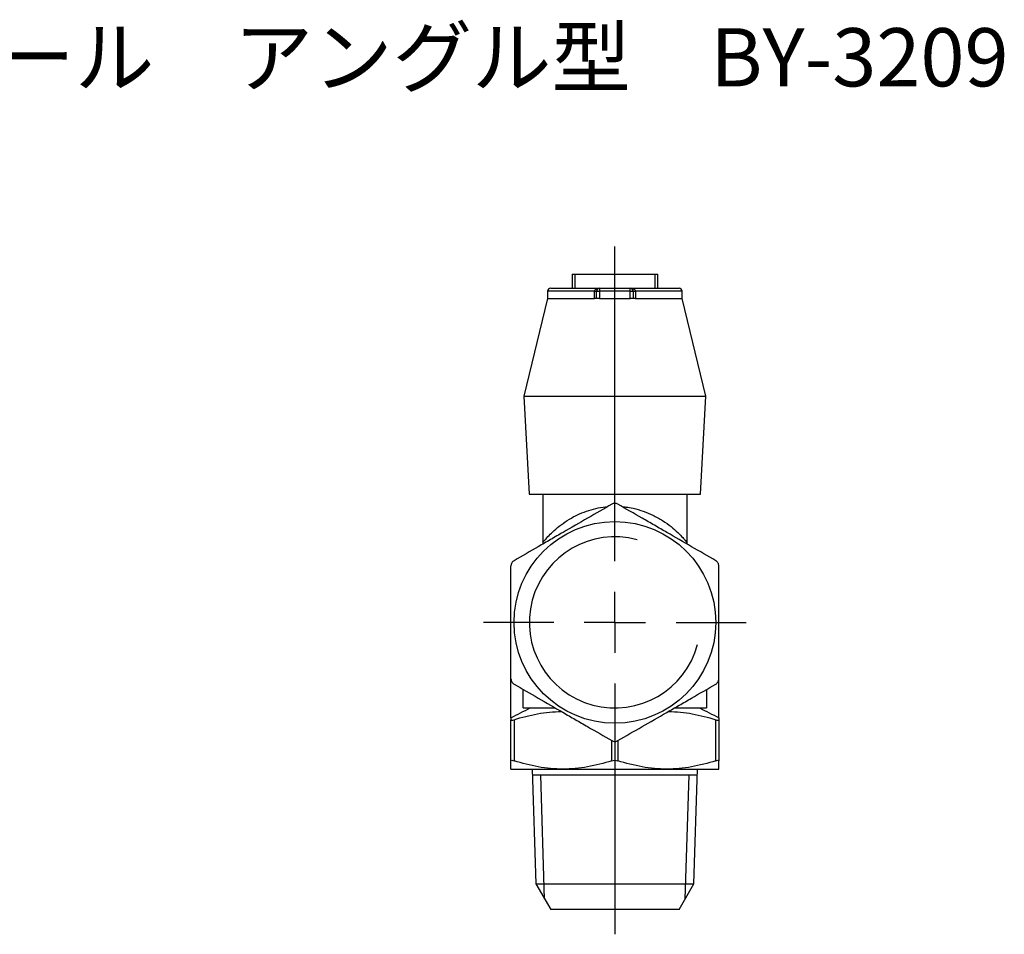
# Model space of a CAD drawing. Units: millimetres. Extents: x 184 to 345, y 92 to 199.
# Drawn here: x 265 to 345, y 92 to 167 of the extents above; entities that cross this region are included whole.
import ezdxf

# ---------------------------------------------------------------- set-up
doc = ezdxf.new("R2010")
doc.units = ezdxf.units.MM
doc.header["$LTSCALE"] = 2
doc.layers.add('FORMAT', color=7, linetype='Continuous')
doc.styles.add('SLDTEXTSTYLE0', font='TXT', dxfattribs={"width": 0.7, "bigfont": 'bigfont'})

# ---------------------------------------------------------------- blocks, each defined once
blk = doc.blocks.new('SW_CENTERMARKSYMBOL_0')
at = {"layer": 'FORMAT', "color": 0}
for p, q in [((0, 5), (0, 30.757)), ((0, 0), (0, 2.5)), ((-5, 0), (-10.75, 0)), ((0, 0), (-2.5, 0)), ((0, 0), (0, -2.5)), ((0, 0), (2.5, 0)), ((5, 0), (10.75, 0)), ((0, -5), (0, -25.523))]:
    blk.add_line(p, q, dxfattribs=at)

msp = doc.modelspace()

# ---------------------------------------------------------------- linework, layer by layer
at = {"color": 7, "linetype": 'Continuous', "lineweight": 25}
for p, q in [((310.027, 146.065), (310.027, 144.915)), ((310.027, 146.065), (310.255, 146.065)), ((310.255, 146.065), (310.255, 144.915)), ((310.255, 146.065), (316.799, 146.065)), ((316.799, 146.065), (316.799, 144.915)), ((316.799, 146.065), (317.027, 146.065)), ((317.027, 144.915), (317.027, 146.065)), ((308.027, 144.665), (308.027, 144.065)), ((311.853, 144.665), (308.027, 144.665)), ((308.277, 144.915), (312.277, 144.915)), ((311.853, 144.665), (312.027, 144.665)), ((311.853, 144.065), (311.853, 144.665)), ((312.027, 144.065), (312.027, 144.665)), ((312.027, 144.665), (312.277, 144.665)), ((312.277, 144.915), (312.277, 144.665)), ((312.277, 144.915), (314.777, 144.915)), ((314.777, 144.665), (312.277, 144.665)), ((312.277, 144.665), (312.277, 144.065)), ((312.927, 144.915), (312.927, 144.925)), ((312.927, 144.925), (314.127, 144.925)), ((314.127, 144.915), (314.127, 144.925)), ((314.777, 144.665), (314.777, 144.915)), ((314.777, 144.915), (318.777, 144.915)), ((314.777, 144.065), (314.777, 144.665)), ((314.777, 144.665), (315.027, 144.665)), ((315.027, 144.665), (315.027, 144.065)), ((315.027, 144.665), (315.201, 144.665)), ((315.201, 144.665), (315.201, 144.065)), ((319.027, 144.665), (315.201, 144.665)), ((319.027, 144.065), (319.027, 144.665)), ((308.027, 144.065), (306.077, 136.065)), ((308.027, 144.065), (311.853, 144.065)), ((312.027, 144.065), (311.853, 144.065)), ((312.277, 144.065), (312.027, 144.065)), ((312.277, 144.065), (314.777, 144.065)), ((315.027, 144.065), (314.777, 144.065)), ((315.201, 144.065), (315.027, 144.065)), ((315.201, 144.065), (319.027, 144.065)), ((320.977, 136.065), (319.027, 144.065)), ((306.077, 136.065), (306.527, 128.065)), ((306.077, 136.065), (320.977, 136.065)), ((320.527, 128.065), (320.977, 136.065)), ((306.527, 128.065), (320.527, 128.065)), ((307.627, 128.065), (307.627, 124.104)), ((319.427, 124.098), (319.427, 128.065)), ((305.027, 109.76), (305.027, 112.916)), ((322.027, 109.76), (322.027, 112.916)), ((306.027, 110.565), (306.027, 112.08)), ((321.027, 112.08), (321.027, 110.565)), ((306.027, 110.565), (308.651, 110.565)), ((318.403, 110.565), (321.027, 110.565)), ((305.027, 106.243), (305.027, 109.599)), ((305.277, 109.599), (305.277, 106.243)), ((321.777, 106.243), (321.777, 109.599)), ((322.027, 109.599), (322.027, 106.243)), ((313.277, 106.243), (313.277, 107.894)), ((313.777, 107.894), (313.777, 106.243)), ((305.027, 105.565), (309.277, 105.565)), ((306.769, 105.565), (307.062, 96.169)), ((309.277, 105.565), (317.777, 105.565)), ((317.777, 105.565), (322.027, 105.565)), ((319.992, 96.169), (320.285, 105.565)), ((307.062, 96.169), (308.277, 94.065)), ((307.062, 96.169), (313.527, 96.169)), ((313.527, 96.169), (319.992, 96.169)), ((318.777, 94.065), (319.992, 96.169)), ((318.777, 94.065), (308.277, 94.065))]:
    msp.add_line(p, q, dxfattribs=at)
msp.add_circle((313.527, 117.565), 8.25, dxfattribs=at)
for centre, start, end in [((308.277, 144.665), 90, 180), ((312.277, 144.665), 90, 180), ((314.777, 144.665), 0, 90), ((318.777, 144.665), 0, 90)]:
    msp.add_arc(centre, 0.25, start, end, dxfattribs=at)
for points, knots in [([(311.853, 144.665), (311.853, 144.667), (311.853, 144.686), (311.86, 144.715), (311.884, 144.765), (311.937, 144.823), (312.018, 144.868), (312.133, 144.905), (312.217, 144.915), (312.276, 144.915), (312.277, 144.915)], [0, 0, 0, 0, 0.009046, 0.103243, 0.154256, 0.313317, 0.524372, 0.667806, 0.991833, 1, 1, 1, 1]), ([(314.777, 144.915), (314.778, 144.915), (314.837, 144.915), (314.921, 144.905), (315.036, 144.868), (315.117, 144.823), (315.17, 144.765), (315.195, 144.715), (315.201, 144.686), (315.201, 144.667), (315.201, 144.665)], [0, 0, 0, 0, 0.008167, 0.332194, 0.475628, 0.686683, 0.845744, 0.896757, 0.990954, 1, 1, 1, 1]), ([(313.777, 127.236), (313.703, 127.279), (313.616, 127.303), (313.439, 127.303), (313.351, 127.279), (313.277, 127.236)], [0, 0, 0, 0, 0.5, 0.5, 1, 1, 1, 1]), ([(313.277, 127.236), (312.624, 126.858), (311.965, 126.478), (310.636, 125.711), (309.964, 125.323), (308.945, 124.735), (308.604, 124.538), (307.928, 124.148), (307.593, 123.954), (306.591, 123.376), (305.932, 122.995), (305.277, 122.617)], [0, 0, 0, 0, 0.25, 0.25, 0.5, 0.5, 0.625, 0.625, 0.75, 0.75, 1, 1, 1, 1]), ([(307.635, 124.104), (307.632, 124.101), (307.618, 124.083), (307.681, 124.163), (307.836, 124.347), (308.125, 124.667), (308.557, 125.091), (309.112, 125.554), (309.754, 125.995), (310.454, 126.373), (311.176, 126.676), (311.954, 126.894), (312.542, 127.016), (312.871, 127.029), (312.923, 127.031)], [0, 0, 0, 0, 0.016754, 0.095472, 0.174295, 0.279917, 0.385734, 0.498819, 0.611886, 0.707067, 0.802175, 0.892754, 0.983258, 1, 1, 1, 1]), ([(321.777, 122.617), (321.124, 122.994), (320.465, 123.374), (319.136, 124.142), (318.464, 124.529), (317.445, 125.118), (317.104, 125.315), (316.428, 125.705), (316.093, 125.899), (315.091, 126.477), (314.432, 126.858), (313.777, 127.236)], [0, 0, 0, 0, 0.25, 0.25, 0.5, 0.5, 0.625, 0.625, 0.75, 0.75, 1, 1, 1, 1]), ([(314.139, 127.027), (314.235, 127.021), (314.533, 127.005), (315.116, 126.891), (315.865, 126.681), (316.686, 126.337), (317.453, 125.902), (318.134, 125.406), (318.685, 124.916), (319.053, 124.533), (319.281, 124.272), (319.393, 124.138), (319.437, 124.084), (319.426, 124.097), (319.425, 124.098)], [0, 0, 0, 0, 0.031354, 0.097397, 0.197411, 0.297538, 0.418126, 0.538811, 0.656443, 0.773908, 0.850443, 0.926877, 0.996744, 1, 1, 1, 1]), ([(307.625, 124.104), (307.626, 124.077), (307.629, 124.031), (307.62, 123.986), (307.617, 123.968)], [0, 0, 0, 0, 0.604365, 1, 1, 1, 1]), ([(319.437, 123.968), (319.435, 123.976), (319.425, 124.018), (319.429, 124.062), (319.431, 124.098)], [0, 0, 0, 0, 0.178245, 1, 1, 1, 1]), ([(305.277, 122.617), (305.203, 122.574), (305.138, 122.51), (305.05, 122.358), (305.027, 122.27), (305.027, 122.184)], [0, 0, 0, 0, 0.5, 0.5, 1, 1, 1, 1]), ([(322.027, 122.184), (322.027, 122.27), (322.004, 122.357), (321.916, 122.51), (321.851, 122.574), (321.777, 122.617)], [0, 0, 0, 0, 0.5, 0.5, 1, 1, 1, 1]), ([(305.027, 112.946), (305.027, 113.701), (305.027, 114.47), (305.027, 116.011), (305.027, 116.785), (305.027, 118.346), (305.027, 119.136), (305.027, 120.679), (305.027, 121.436), (305.027, 122.184)], [0, 0, 0, 0, 0.25, 0.25, 0.5, 0.5, 0.75, 0.75, 1, 1, 1, 1]), ([(322.027, 112.946), (322.027, 113.701), (322.027, 114.47), (322.027, 116.011), (322.027, 116.785), (322.027, 118.346), (322.027, 119.136), (322.027, 120.679), (322.027, 121.436), (322.027, 122.184)], [0, 0, 0, 0, 0.25, 0.25, 0.5, 0.5, 0.75, 0.75, 1, 1, 1, 1]), ([(305.027, 112.946), (305.027, 112.86), (305.05, 112.773), (305.138, 112.62), (305.203, 112.556), (305.277, 112.513)], [0, 0, 0, 0, 0.5, 0.5, 1, 1, 1, 1]), ([(321.777, 112.513), (321.851, 112.556), (321.916, 112.62), (322.004, 112.772), (322.027, 112.86), (322.027, 112.946)], [0, 0, 0, 0, 0.5, 0.5, 1, 1, 1, 1]), ([(305.277, 112.513), (305.931, 112.136), (306.589, 111.756), (307.918, 110.988), (308.59, 110.601), (309.609, 110.012), (309.95, 109.815), (310.626, 109.425), (310.961, 109.231), (311.963, 108.653), (312.623, 108.272), (313.277, 107.894)], [0, 0, 0, 0, 0.25, 0.25, 0.5, 0.5, 0.625, 0.625, 0.75, 0.75, 1, 1, 1, 1]), ([(313.777, 107.894), (314.431, 108.272), (315.089, 108.652), (316.418, 109.419), (317.09, 109.807), (318.109, 110.395), (318.45, 110.592), (319.126, 110.982), (319.461, 111.176), (320.463, 111.754), (321.123, 112.135), (321.777, 112.513)], [0, 0, 0, 0, 0.25, 0.25, 0.5, 0.5, 0.625, 0.625, 0.75, 0.75, 1, 1, 1, 1]), ([(305.027, 109.599), (305.027, 109.575), (305.05, 109.562), (305.138, 109.562), (305.203, 109.575), (305.277, 109.599)], [0, 0, 0, 0, 0.5, 0.5, 1, 1, 1, 1]), ([(305.277, 109.599), (305.912, 109.801), (306.551, 109.967), (307.842, 110.201), (308.494, 110.268), (309.153, 110.276)], [0, 0, 0, 0, 0.5, 0.5, 1, 1, 1, 1]), ([(317.901, 110.276), (318.231, 110.272), (318.56, 110.253), (319.213, 110.189), (319.537, 110.142), (320.505, 109.967), (321.144, 109.8), (321.777, 109.599)], [0, 0, 0, 0, 0.25, 0.25, 0.5, 0.5, 1, 1, 1, 1]), ([(321.777, 109.599), (321.851, 109.575), (321.916, 109.562), (322.004, 109.562), (322.027, 109.575), (322.027, 109.599)], [0, 0, 0, 0, 0.5, 0.5, 1, 1, 1, 1]), ([(313.277, 107.894), (313.351, 107.851), (313.439, 107.828), (313.615, 107.827), (313.703, 107.851), (313.777, 107.894)], [0, 0, 0, 0, 0.5, 0.5, 1, 1, 1, 1]), ([(305.027, 106.243), (305.027, 106.266), (305.05, 106.28), (305.138, 106.28), (305.203, 106.266), (305.277, 106.243)], [0, 0, 0, 0, 0.5, 0.5, 1, 1, 1, 1]), ([(305.027, 105.565), (305.027, 105.565), (305.027, 105.627), (305.027, 105.862), (305.027, 106.035), (305.027, 106.243)], [0, 0, 0, 0, 0.5, 0.5, 1, 1, 1, 1]), ([(309.277, 105.565), (308.939, 105.565), (308.599, 105.581), (307.924, 105.642), (307.589, 105.688), (306.59, 105.864), (305.931, 106.035), (305.277, 106.243)], [0, 0, 0, 0, 0.25, 0.25, 0.5, 0.5, 1, 1, 1, 1]), ([(313.277, 106.243), (312.621, 106.034), (311.961, 105.863), (310.628, 105.629), (309.956, 105.565), (309.277, 105.565)], [0, 0, 0, 0, 0.5, 0.5, 1, 1, 1, 1]), ([(313.277, 106.243), (313.351, 106.266), (313.439, 106.28), (313.615, 106.28), (313.703, 106.266), (313.777, 106.243)], [0, 0, 0, 0, 0.5, 0.5, 1, 1, 1, 1]), ([(317.777, 105.565), (317.439, 105.565), (317.099, 105.581), (316.424, 105.642), (316.089, 105.688), (315.09, 105.864), (314.431, 106.035), (313.777, 106.243)], [0, 0, 0, 0, 0.25, 0.25, 0.5, 0.5, 1, 1, 1, 1]), ([(321.777, 106.243), (321.121, 106.034), (320.461, 105.863), (319.128, 105.629), (318.456, 105.565), (317.777, 105.565)], [0, 0, 0, 0, 0.5, 0.5, 1, 1, 1, 1]), ([(321.777, 106.243), (321.851, 106.266), (321.916, 106.28), (322.004, 106.28), (322.027, 106.266), (322.027, 106.243)], [0, 0, 0, 0, 0.5, 0.5, 1, 1, 1, 1]), ([(322.027, 105.565), (322.027, 105.565), (322.027, 105.627), (322.027, 105.862), (322.027, 106.035), (322.027, 106.243)], [0, 0, 0, 0, 0.5, 0.5, 1, 1, 1, 1])]:
    msp.add_open_spline(points, degree=3, knots=knots, dxfattribs=at)
for points in [[(305.027, 109.76), (305.549, 110.033), (306.073, 110.302), (306.599, 110.565)], [(320.455, 110.565), (320.982, 110.302), (321.505, 110.033), (322.027, 109.76)], [(305.027, 109.76), (305.027, 109.709), (305.027, 109.655), (305.027, 109.599)], [(322.027, 109.76), (322.027, 109.709), (322.027, 109.655), (322.027, 109.599)]]:
    msp.add_open_spline(points, degree=3, dxfattribs=at)
at = {"layer": 'FORMAT'}
for p, q in [((320.27, 105.065), (306.784, 105.065)), ((307.778, 94.93), (307.461, 105.065)), ((319.277, 94.93), (319.593, 105.065))]:
    msp.add_line(p, q, dxfattribs=at)
msp.add_arc((313.527, 117.565), 7, 75, 345, dxfattribs=at)

# ---------------------------------------------------------------- block references
msp.add_blockref('SW_CENTERMARKSYMBOL_0', (313.527, 117.565), dxfattribs=at)

# ---------------------------------------------------------------- texts
at = {"layer": 'FORMAT', "insert": (236.869, 166.19), "char_height": 4.7625, "attachment_point": 1, "style": 'SLDTEXTSTYLE0'}
msp.add_mtext('エースボール\u3000アングル型\u3000BY-3209', dxfattribs=at)

doc.saveas('drawing.dxf')
